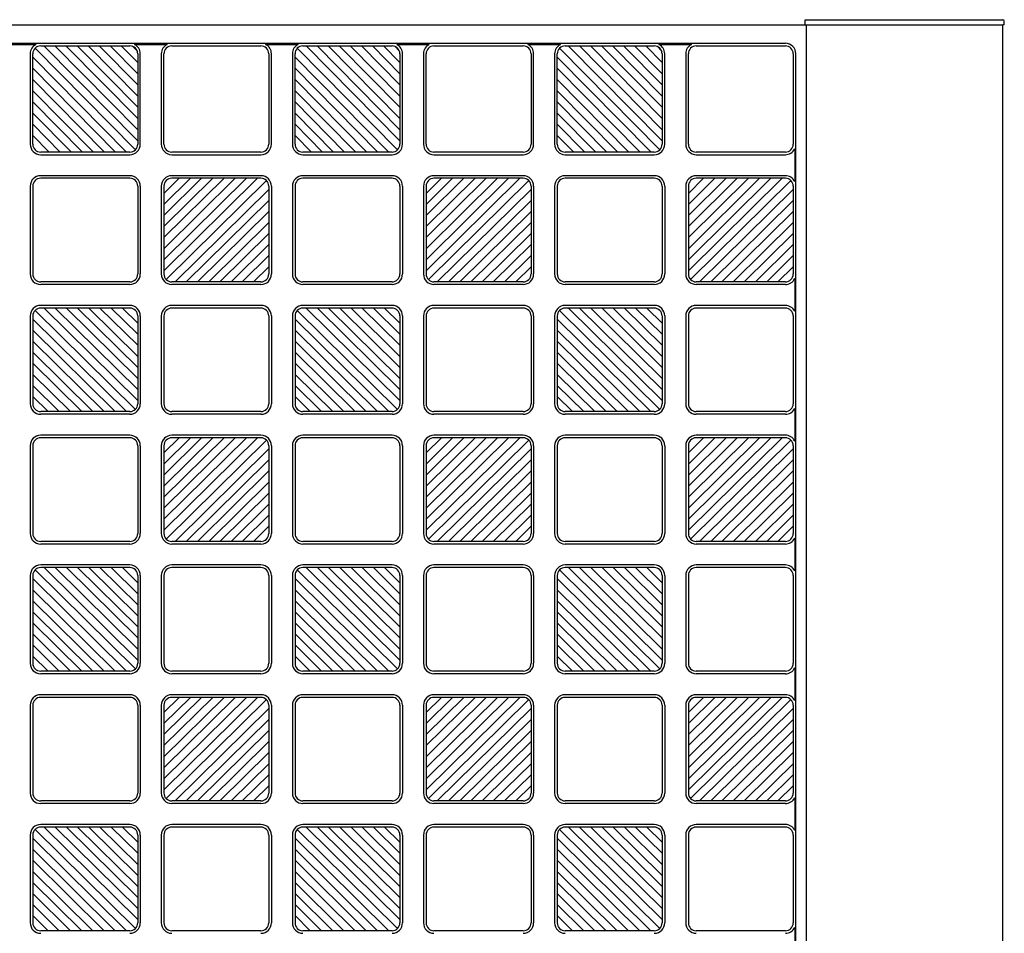
# Model space of a CAD drawing. Units: millimetres. Extents: x 0 to 8410, y 0 to 5940.
# Drawn here: x 1125 to 1501, y 2097 to 2445 of the extents above; entities that cross this region are included whole.
import ezdxf

# ---------------------------------------------------------------- set-up
doc = ezdxf.new("R2010")
doc.units = ezdxf.units.MM
doc.layers.add('YKK_A1', color=4, linetype='Continuous', lineweight=30)

msp = doc.modelspace()

# ---------------------------------------------------------------- linework, layer by layer
at = {"layer": 'YKK_A1', "ltscale": 0.5}
for p, q in [((1424.52, 2443), (1424.52, 2445)), ((1424.52, 2445), (1499.94, 2445)), ((1500.52, 2443), (1500.44, 2444.53)), ((700.02, 2443), (1500.02, 2443)), ((1425.02, 1247), (1425.02, 2443)), ((1500.02, 1247), (1500.02, 2443)), ((1500.52, 2443), (1500.02, 2443)), ((733.02, 2436), (1417.02, 2436)), ((1118.8, 2435.58), (1131.24, 2435.58)), ((1130.89, 2434.12), (1169.15, 2395.38)), ((1133.02, 2435), (1167.02, 2435)), ((1134.24, 2435), (1170.02, 2398.77)), ((1170.02, 2403.04), (1138.45, 2435)), ((1170.02, 2407.31), (1142.67, 2435)), ((1170.02, 2411.58), (1146.89, 2435)), ((1151.1, 2435), (1170.02, 2415.85)), ((1170.02, 2420.12), (1155.32, 2435)), ((1170.02, 2424.38), (1159.54, 2435)), ((1170.02, 2428.65), (1163.75, 2435)), ((1167.97, 2435), (1170.02, 2432.92)), ((1168.8, 2435.58), (1181.24, 2435.58)), ((1183.02, 2435), (1217.02, 2435)), ((1218.8, 2435.58), (1231.24, 2435.58)), ((1230.89, 2434.12), (1269.15, 2395.38)), ((1233.02, 2435), (1267.02, 2435)), ((1234.24, 2435), (1270.02, 2398.77)), ((1270.02, 2403.04), (1238.45, 2435)), ((1270.02, 2407.31), (1242.67, 2435)), ((1270.02, 2411.58), (1246.89, 2435)), ((1251.1, 2435), (1270.02, 2415.85)), ((1270.02, 2420.12), (1255.32, 2435)), ((1270.02, 2424.38), (1259.54, 2435)), ((1270.02, 2428.65), (1263.75, 2435)), ((1267.97, 2435), (1270.02, 2432.92)), ((1268.8, 2435.58), (1281.24, 2435.58)), ((1283.02, 2435), (1317.02, 2435)), ((1318.8, 2435.58), (1331.24, 2435.58)), ((1330.89, 2434.12), (1369.15, 2395.38)), ((1333.02, 2435), (1367.02, 2435)), ((1334.24, 2435), (1370.02, 2398.77)), ((1370.02, 2403.04), (1338.45, 2435)), ((1370.02, 2407.31), (1342.67, 2435)), ((1370.02, 2411.58), (1346.89, 2435)), ((1351.1, 2435), (1370.02, 2415.85)), ((1370.02, 2420.12), (1355.32, 2435)), ((1370.02, 2424.38), (1359.54, 2435)), ((1370.02, 2428.65), (1363.75, 2435)), ((1367.97, 2435), (1370.02, 2432.92)), ((1368.8, 2435.58), (1381.24, 2435.58)), ((1383.02, 2435), (1417.02, 2435)), ((1129.02, 2432), (1129.02, 2397.5)), ((1130.02, 2397.5), (1130.02, 2432)), ((1165.8, 2394.5), (1130.02, 2430.73)), ((1170.02, 2432), (1170.02, 2397.5)), ((1171.02, 2397.5), (1171.02, 2432)), ((1179.02, 2432), (1179.02, 2397.5)), ((1180.02, 2397.5), (1180.02, 2432)), ((1220.02, 2432), (1220.02, 2397.5)), ((1221.02, 2397.5), (1221.02, 2432)), ((1229.02, 2432), (1229.02, 2397.5)), ((1230.02, 2397.5), (1230.02, 2432)), ((1265.8, 2394.5), (1230.02, 2430.73)), ((1270.02, 2432), (1270.02, 2397.5)), ((1271.02, 2397.5), (1271.02, 2432)), ((1279.02, 2432), (1279.02, 2397.5)), ((1280.02, 2397.5), (1280.02, 2432)), ((1320.02, 2432), (1320.02, 2397.5)), ((1321.02, 2397.5), (1321.02, 2432)), ((1329.02, 2432), (1329.02, 2397.5)), ((1330.02, 2397.5), (1330.02, 2432)), ((1365.8, 2394.5), (1330.02, 2430.73)), ((1370.02, 2432), (1370.02, 2397.5)), ((1371.02, 2397.5), (1371.02, 2432)), ((1379.02, 2432), (1379.02, 2397.5)), ((1380.02, 2397.5), (1380.02, 2432)), ((1420.02, 2432), (1420.02, 2397.5)), ((1421.02, 1258), (1421.02, 2432)), ((1161.59, 2394.5), (1130.02, 2426.46)), ((1261.59, 2394.5), (1230.02, 2426.46)), ((1361.59, 2394.5), (1330.02, 2426.46)), ((1157.37, 2394.5), (1130.02, 2422.19)), ((1257.37, 2394.5), (1230.02, 2422.19)), ((1357.37, 2394.5), (1330.02, 2422.19)), ((1153.15, 2394.5), (1130.02, 2417.92)), ((1253.15, 2394.5), (1230.02, 2417.92)), ((1353.15, 2394.5), (1330.02, 2417.92)), ((1148.94, 2394.5), (1130.02, 2413.65)), ((1248.94, 2394.5), (1230.02, 2413.65)), ((1348.94, 2394.5), (1330.02, 2413.65)), ((1130.02, 2409.38), (1144.72, 2394.5)), ((1230.02, 2409.38), (1244.72, 2394.5)), ((1330.02, 2409.38), (1344.72, 2394.5)), ((1130.02, 2405.12), (1140.5, 2394.5)), ((1230.02, 2405.12), (1240.5, 2394.5)), ((1330.02, 2405.12), (1340.5, 2394.5)), ((1136.29, 2394.5), (1130.02, 2400.85)), ((1236.29, 2394.5), (1230.02, 2400.85)), ((1336.29, 2394.5), (1330.02, 2400.85)), ((1420.6, 2395.72), (1420.6, 2383.28)), ((1167.02, 2394.5), (1133.02, 2394.5)), ((1133.02, 2393.5), (1167.02, 2393.5)), ((1217.02, 2394.5), (1183.02, 2394.5)), ((1183.02, 2393.5), (1217.02, 2393.5)), ((1267.02, 2394.5), (1233.02, 2394.5)), ((1233.02, 2393.5), (1267.02, 2393.5)), ((1317.02, 2394.5), (1283.02, 2394.5)), ((1283.02, 2393.5), (1317.02, 2393.5)), ((1367.02, 2394.5), (1333.02, 2394.5)), ((1333.02, 2393.5), (1367.02, 2393.5)), ((1417.02, 2394.5), (1383.02, 2394.5)), ((1383.02, 2393.5), (1417.02, 2393.5)), ((1167.02, 2385.5), (1133.02, 2385.5)), ((1167.02, 2384.5), (1133.02, 2384.5)), ((1180.02, 2349.22), (1215.75, 2384.5)), ((1180.02, 2353.43), (1211.48, 2384.5)), ((1180.02, 2357.65), (1207.21, 2384.5)), ((1180.02, 2361.86), (1202.94, 2384.5)), ((1198.67, 2384.5), (1180.02, 2366.08)), ((1180.02, 2370.3), (1194.4, 2384.5)), ((1180.02, 2374.51), (1190.13, 2384.5)), ((1180.02, 2378.73), (1185.86, 2384.5)), ((1217.02, 2385.5), (1183.02, 2385.5)), ((1217.02, 2384.5), (1183.02, 2384.5)), ((1267.02, 2385.5), (1233.02, 2385.5)), ((1267.02, 2384.5), (1233.02, 2384.5)), ((1280.02, 2349.22), (1315.75, 2384.5)), ((1280.02, 2353.43), (1311.48, 2384.5)), ((1280.02, 2357.65), (1307.21, 2384.5)), ((1280.02, 2361.86), (1302.94, 2384.5)), ((1298.67, 2384.5), (1280.02, 2366.08)), ((1280.02, 2370.3), (1294.4, 2384.5)), ((1280.02, 2374.51), (1290.13, 2384.5)), ((1280.02, 2378.73), (1285.86, 2384.5)), ((1317.02, 2385.5), (1283.02, 2385.5)), ((1317.02, 2384.5), (1283.02, 2384.5)), ((1367.02, 2385.5), (1333.02, 2385.5)), ((1367.02, 2384.5), (1333.02, 2384.5)), ((1380.02, 2349.22), (1415.75, 2384.5)), ((1380.02, 2353.43), (1411.48, 2384.5)), ((1380.02, 2357.65), (1407.21, 2384.5)), ((1380.02, 2361.86), (1402.94, 2384.5)), ((1398.67, 2384.5), (1380.02, 2366.08)), ((1380.02, 2370.3), (1394.4, 2384.5)), ((1380.02, 2374.51), (1390.13, 2384.5)), ((1380.02, 2378.73), (1385.86, 2384.5)), ((1417.02, 2385.5), (1383.02, 2385.5)), ((1417.02, 2384.5), (1383.02, 2384.5)), ((1129.02, 2381.5), (1129.02, 2348)), ((1130.02, 2381.5), (1130.02, 2348)), ((1170.02, 2381.5), (1170.02, 2348)), ((1171.02, 2381.5), (1171.02, 2348)), ((1179.02, 2381.5), (1179.02, 2348)), ((1180.02, 2381.5), (1180.02, 2348)), ((1219.14, 2383.63), (1180.9, 2345.87)), ((1220.02, 2381.5), (1220.02, 2348)), ((1221.02, 2381.5), (1221.02, 2348)), ((1229.02, 2381.5), (1229.02, 2348)), ((1230.02, 2381.5), (1230.02, 2348)), ((1270.02, 2381.5), (1270.02, 2348)), ((1271.02, 2381.5), (1271.02, 2348)), ((1279.02, 2381.5), (1279.02, 2348)), ((1280.02, 2381.5), (1280.02, 2348)), ((1319.14, 2383.63), (1280.9, 2345.87)), ((1320.02, 2381.5), (1320.02, 2348)), ((1321.02, 2381.5), (1321.02, 2348)), ((1329.02, 2381.5), (1329.02, 2348)), ((1330.02, 2381.5), (1330.02, 2348)), ((1370.02, 2381.5), (1370.02, 2348)), ((1371.02, 2381.5), (1371.02, 2348)), ((1379.02, 2381.5), (1379.02, 2348)), ((1380.02, 2381.5), (1380.02, 2348)), ((1419.14, 2383.63), (1380.9, 2345.87)), ((1420.02, 2381.5), (1420.02, 2348)), ((1184.29, 2345), (1220.02, 2380.28)), ((1284.29, 2345), (1320.02, 2380.28)), ((1384.29, 2345), (1420.02, 2380.28)), ((1220.02, 2376.07), (1188.56, 2345)), ((1320.02, 2376.07), (1288.56, 2345)), ((1420.02, 2376.07), (1388.56, 2345)), ((1192.83, 2345), (1220.02, 2371.85)), ((1292.83, 2345), (1320.02, 2371.85)), ((1392.83, 2345), (1420.02, 2371.85)), ((1197.1, 2345), (1220.02, 2367.64)), ((1297.1, 2345), (1320.02, 2367.64)), ((1397.1, 2345), (1420.02, 2367.64)), ((1201.37, 2345), (1220.02, 2363.42)), ((1301.37, 2345), (1320.02, 2363.42)), ((1401.37, 2345), (1420.02, 2363.42)), ((1205.64, 2345), (1220.02, 2359.2)), ((1305.64, 2345), (1320.02, 2359.2)), ((1405.64, 2345), (1420.02, 2359.2)), ((1220.02, 2354.99), (1209.91, 2345)), ((1320.02, 2354.99), (1309.91, 2345)), ((1420.02, 2354.99), (1409.91, 2345)), ((1214.18, 2345), (1220.02, 2350.77)), ((1314.18, 2345), (1320.02, 2350.77)), ((1414.18, 2345), (1420.02, 2350.77)), ((1167.02, 2345), (1133.02, 2345)), ((1167.02, 2344), (1133.02, 2344)), ((1217.02, 2345), (1183.02, 2345)), ((1217.02, 2344), (1183.02, 2344)), ((1267.02, 2345), (1233.02, 2345)), ((1267.02, 2344), (1233.02, 2344)), ((1317.02, 2345), (1283.02, 2345)), ((1317.02, 2344), (1283.02, 2344)), ((1367.02, 2345), (1333.02, 2345)), ((1367.02, 2344), (1333.02, 2344)), ((1417.02, 2345), (1383.02, 2345)), ((1417.02, 2344), (1383.02, 2344)), ((1420.6, 2346.22), (1420.6, 2333.78)), ((1167.02, 2336), (1133.02, 2336)), ((1217.02, 2336), (1183.02, 2336)), ((1267.02, 2336), (1233.02, 2336)), ((1317.02, 2336), (1283.02, 2336)), ((1367.02, 2336), (1333.02, 2336)), ((1417.02, 2336), (1383.02, 2336)), ((1129.02, 2332), (1129.02, 2298.5)), ((1130.02, 2332), (1130.02, 2298.5)), ((1130.9, 2334.13), (1169.14, 2296.37)), ((1167.02, 2335), (1133.02, 2335)), ((1170.02, 2299.72), (1134.29, 2335)), ((1170.02, 2303.93), (1138.56, 2335)), ((1170.02, 2308.15), (1142.83, 2335)), ((1170.02, 2312.36), (1147.1, 2335)), ((1151.37, 2335), (1170.02, 2316.58)), ((1170.02, 2320.8), (1155.64, 2335)), ((1170.02, 2325.01), (1159.91, 2335)), ((1170.02, 2329.23), (1164.18, 2335)), ((1170.02, 2332), (1170.02, 2298.5)), ((1171.02, 2332), (1171.02, 2298.5)), ((1179.02, 2332), (1179.02, 2298.5)), ((1180.02, 2332), (1180.02, 2298.5)), ((1217.02, 2335), (1183.02, 2335)), ((1220.02, 2332), (1220.02, 2298.5)), ((1221.02, 2332), (1221.02, 2298.5)), ((1229.02, 2332), (1229.02, 2298.5)), ((1230.02, 2332), (1230.02, 2298.5)), ((1230.9, 2334.13), (1269.14, 2296.37)), ((1267.02, 2335), (1233.02, 2335)), ((1270.02, 2299.72), (1234.29, 2335)), ((1270.02, 2303.93), (1238.56, 2335)), ((1270.02, 2308.15), (1242.83, 2335)), ((1270.02, 2312.36), (1247.1, 2335)), ((1251.37, 2335), (1270.02, 2316.58)), ((1270.02, 2320.8), (1255.64, 2335)), ((1270.02, 2325.01), (1259.91, 2335)), ((1270.02, 2329.23), (1264.18, 2335)), ((1270.02, 2332), (1270.02, 2298.5)), ((1271.02, 2332), (1271.02, 2298.5)), ((1279.02, 2332), (1279.02, 2298.5)), ((1280.02, 2332), (1280.02, 2298.5)), ((1317.02, 2335), (1283.02, 2335)), ((1320.02, 2332), (1320.02, 2298.5)), ((1321.02, 2332), (1321.02, 2298.5)), ((1329.02, 2332), (1329.02, 2298.5)), ((1330.02, 2332), (1330.02, 2298.5)), ((1330.9, 2334.13), (1369.14, 2296.37)), ((1367.02, 2335), (1333.02, 2335)), ((1370.02, 2299.72), (1334.29, 2335)), ((1370.02, 2303.93), (1338.56, 2335)), ((1370.02, 2308.15), (1342.83, 2335)), ((1370.02, 2312.36), (1347.1, 2335)), ((1351.37, 2335), (1370.02, 2316.58)), ((1370.02, 2320.8), (1355.64, 2335)), ((1370.02, 2325.01), (1359.91, 2335)), ((1370.02, 2329.23), (1364.18, 2335)), ((1370.02, 2332), (1370.02, 2298.5)), ((1371.02, 2332), (1371.02, 2298.5)), ((1379.02, 2332), (1379.02, 2298.5)), ((1380.02, 2332), (1380.02, 2298.5)), ((1417.02, 2335), (1383.02, 2335)), ((1420.02, 2332), (1420.02, 2298.5)), ((1165.75, 2295.5), (1130.02, 2330.78)), ((1265.75, 2295.5), (1230.02, 2330.78)), ((1365.75, 2295.5), (1330.02, 2330.78)), ((1130.02, 2326.57), (1161.48, 2295.5)), ((1230.02, 2326.57), (1261.48, 2295.5)), ((1330.02, 2326.57), (1361.48, 2295.5)), ((1157.21, 2295.5), (1130.02, 2322.35)), ((1257.21, 2295.5), (1230.02, 2322.35)), ((1357.21, 2295.5), (1330.02, 2322.35)), ((1152.94, 2295.5), (1130.02, 2318.14)), ((1252.94, 2295.5), (1230.02, 2318.14)), ((1352.94, 2295.5), (1330.02, 2318.14)), ((1148.67, 2295.5), (1130.02, 2313.92)), ((1248.67, 2295.5), (1230.02, 2313.92)), ((1348.67, 2295.5), (1330.02, 2313.92)), ((1144.4, 2295.5), (1130.02, 2309.7)), ((1244.4, 2295.5), (1230.02, 2309.7)), ((1344.4, 2295.5), (1330.02, 2309.7)), ((1130.02, 2305.49), (1140.13, 2295.5)), ((1230.02, 2305.49), (1240.13, 2295.5)), ((1330.02, 2305.49), (1340.13, 2295.5)), ((1135.86, 2295.5), (1130.02, 2301.27)), ((1235.86, 2295.5), (1230.02, 2301.27)), ((1335.86, 2295.5), (1330.02, 2301.27)), ((1167.02, 2295.5), (1133.02, 2295.5)), ((1167.02, 2294.5), (1133.02, 2294.5)), ((1217.02, 2295.5), (1183.02, 2295.5)), ((1217.02, 2294.5), (1183.02, 2294.5)), ((1267.02, 2295.5), (1233.02, 2295.5)), ((1267.02, 2294.5), (1233.02, 2294.5)), ((1317.02, 2295.5), (1283.02, 2295.5)), ((1317.02, 2294.5), (1283.02, 2294.5)), ((1367.02, 2295.5), (1333.02, 2295.5)), ((1367.02, 2294.5), (1333.02, 2294.5)), ((1417.02, 2295.5), (1383.02, 2295.5)), ((1417.02, 2294.5), (1383.02, 2294.5)), ((1420.6, 2296.72), (1420.6, 2284.28)), ((1167.02, 2286.5), (1133.02, 2286.5)), ((1167.02, 2285.5), (1133.02, 2285.5)), ((1180.02, 2250.22), (1215.75, 2285.5)), ((1180.02, 2254.43), (1211.48, 2285.5)), ((1180.02, 2258.65), (1207.21, 2285.5)), ((1180.02, 2262.86), (1202.94, 2285.5)), ((1198.67, 2285.5), (1180.02, 2267.08)), ((1180.02, 2271.3), (1194.4, 2285.5)), ((1180.02, 2275.51), (1190.13, 2285.5)), ((1180.02, 2279.73), (1185.86, 2285.5)), ((1219.14, 2284.63), (1180.9, 2246.87)), ((1217.02, 2286.5), (1183.02, 2286.5)), ((1217.02, 2285.5), (1183.02, 2285.5)), ((1267.02, 2286.5), (1233.02, 2286.5)), ((1267.02, 2285.5), (1233.02, 2285.5)), ((1280.02, 2250.22), (1315.75, 2285.5)), ((1280.02, 2254.43), (1311.48, 2285.5)), ((1280.02, 2258.65), (1307.21, 2285.5)), ((1280.02, 2262.86), (1302.94, 2285.5)), ((1298.67, 2285.5), (1280.02, 2267.08)), ((1280.02, 2271.3), (1294.4, 2285.5)), ((1280.02, 2275.51), (1290.13, 2285.5)), ((1280.02, 2279.73), (1285.86, 2285.5)), ((1319.14, 2284.63), (1280.9, 2246.87)), ((1317.02, 2286.5), (1283.02, 2286.5)), ((1317.02, 2285.5), (1283.02, 2285.5)), ((1367.02, 2286.5), (1333.02, 2286.5)), ((1367.02, 2285.5), (1333.02, 2285.5)), ((1380.02, 2250.22), (1415.75, 2285.5)), ((1380.02, 2254.43), (1411.48, 2285.5)), ((1380.02, 2258.65), (1407.21, 2285.5)), ((1380.02, 2262.86), (1402.94, 2285.5)), ((1398.67, 2285.5), (1380.02, 2267.08)), ((1380.02, 2271.3), (1394.4, 2285.5)), ((1380.02, 2275.51), (1390.13, 2285.5)), ((1380.02, 2279.73), (1385.86, 2285.5)), ((1419.14, 2284.63), (1380.9, 2246.87)), ((1417.02, 2286.5), (1383.02, 2286.5)), ((1417.02, 2285.5), (1383.02, 2285.5)), ((1129.02, 2282.5), (1129.02, 2249)), ((1130.02, 2282.5), (1130.02, 2249)), ((1170.02, 2282.5), (1170.02, 2249)), ((1171.02, 2282.5), (1171.02, 2249)), ((1179.02, 2282.5), (1179.02, 2249)), ((1180.02, 2282.5), (1180.02, 2249)), ((1184.29, 2246), (1220.02, 2281.28)), ((1220.02, 2282.5), (1220.02, 2249)), ((1221.02, 2282.5), (1221.02, 2249)), ((1229.02, 2282.5), (1229.02, 2249)), ((1230.02, 2282.5), (1230.02, 2249)), ((1270.02, 2282.5), (1270.02, 2249)), ((1271.02, 2282.5), (1271.02, 2249)), ((1279.02, 2282.5), (1279.02, 2249)), ((1280.02, 2282.5), (1280.02, 2249)), ((1284.29, 2246), (1320.02, 2281.28)), ((1320.02, 2282.5), (1320.02, 2249)), ((1321.02, 2282.5), (1321.02, 2249)), ((1329.02, 2282.5), (1329.02, 2249)), ((1330.02, 2282.5), (1330.02, 2249)), ((1370.02, 2282.5), (1370.02, 2249)), ((1371.02, 2282.5), (1371.02, 2249)), ((1379.02, 2282.5), (1379.02, 2249)), ((1380.02, 2282.5), (1380.02, 2249)), ((1384.29, 2246), (1420.02, 2281.28)), ((1420.02, 2282.5), (1420.02, 2249)), ((1220.02, 2277.07), (1188.56, 2246)), ((1320.02, 2277.07), (1288.56, 2246)), ((1420.02, 2277.07), (1388.56, 2246)), ((1192.83, 2246), (1220.02, 2272.85)), ((1292.83, 2246), (1320.02, 2272.85)), ((1392.83, 2246), (1420.02, 2272.85)), ((1197.1, 2246), (1220.02, 2268.64)), ((1297.1, 2246), (1320.02, 2268.64)), ((1397.1, 2246), (1420.02, 2268.64)), ((1201.37, 2246), (1220.02, 2264.42)), ((1301.37, 2246), (1320.02, 2264.42)), ((1401.37, 2246), (1420.02, 2264.42)), ((1205.64, 2246), (1220.02, 2260.2)), ((1305.64, 2246), (1320.02, 2260.2)), ((1405.64, 2246), (1420.02, 2260.2)), ((1220.02, 2255.99), (1209.91, 2246)), ((1320.02, 2255.99), (1309.91, 2246)), ((1420.02, 2255.99), (1409.91, 2246)), ((1214.18, 2246), (1220.02, 2251.77)), ((1314.18, 2246), (1320.02, 2251.77)), ((1414.18, 2246), (1420.02, 2251.77)), ((1167.02, 2246), (1133.02, 2246)), ((1217.02, 2246), (1183.02, 2246)), ((1267.02, 2246), (1233.02, 2246)), ((1317.02, 2246), (1283.02, 2246)), ((1367.02, 2246), (1333.02, 2246)), ((1417.02, 2246), (1383.02, 2246)), ((1420.6, 2247.22), (1420.6, 2234.78)), ((1167.02, 2245), (1133.02, 2245)), ((1217.02, 2245), (1183.02, 2245)), ((1267.02, 2245), (1233.02, 2245)), ((1317.02, 2245), (1283.02, 2245)), ((1367.02, 2245), (1333.02, 2245)), ((1417.02, 2245), (1383.02, 2245)), ((1130.9, 2235.13), (1169.14, 2197.37)), ((1167.02, 2237), (1133.02, 2237)), ((1167.02, 2236), (1133.02, 2236)), ((1170.02, 2200.72), (1134.29, 2236)), ((1170.02, 2204.93), (1138.56, 2236)), ((1170.02, 2209.15), (1142.83, 2236)), ((1170.02, 2213.36), (1147.1, 2236)), ((1151.37, 2236), (1170.02, 2217.58)), ((1170.02, 2221.8), (1155.64, 2236)), ((1170.02, 2226.01), (1159.91, 2236)), ((1170.02, 2230.23), (1164.18, 2236)), ((1217.02, 2237), (1183.02, 2237)), ((1217.02, 2236), (1183.02, 2236)), ((1230.9, 2235.13), (1269.14, 2197.37)), ((1267.02, 2237), (1233.02, 2237)), ((1267.02, 2236), (1233.02, 2236)), ((1270.02, 2200.72), (1234.29, 2236)), ((1270.02, 2204.93), (1238.56, 2236)), ((1270.02, 2209.15), (1242.83, 2236)), ((1270.02, 2213.36), (1247.1, 2236)), ((1251.37, 2236), (1270.02, 2217.58)), ((1270.02, 2221.8), (1255.64, 2236)), ((1270.02, 2226.01), (1259.91, 2236)), ((1270.02, 2230.23), (1264.18, 2236)), ((1317.02, 2237), (1283.02, 2237)), ((1317.02, 2236), (1283.02, 2236)), ((1330.9, 2235.13), (1369.14, 2197.37)), ((1367.02, 2237), (1333.02, 2237)), ((1367.02, 2236), (1333.02, 2236)), ((1370.02, 2200.72), (1334.29, 2236)), ((1370.02, 2204.93), (1338.56, 2236)), ((1370.02, 2209.15), (1342.83, 2236)), ((1370.02, 2213.36), (1347.1, 2236)), ((1351.37, 2236), (1370.02, 2217.58)), ((1370.02, 2221.8), (1355.64, 2236)), ((1370.02, 2226.01), (1359.91, 2236)), ((1370.02, 2230.23), (1364.18, 2236)), ((1417.02, 2237), (1383.02, 2237)), ((1417.02, 2236), (1383.02, 2236)), ((1129.02, 2233), (1129.02, 2199.5)), ((1130.02, 2233), (1130.02, 2199.5)), ((1165.75, 2196.5), (1130.02, 2231.78)), ((1170.02, 2233), (1170.02, 2199.5)), ((1171.02, 2233), (1171.02, 2199.5)), ((1179.02, 2233), (1179.02, 2199.5)), ((1180.02, 2233), (1180.02, 2199.5)), ((1220.02, 2233), (1220.02, 2199.5)), ((1221.02, 2233), (1221.02, 2199.5)), ((1229.02, 2233), (1229.02, 2199.5)), ((1230.02, 2233), (1230.02, 2199.5)), ((1265.75, 2196.5), (1230.02, 2231.78)), ((1270.02, 2233), (1270.02, 2199.5)), ((1271.02, 2233), (1271.02, 2199.5)), ((1279.02, 2233), (1279.02, 2199.5)), ((1280.02, 2233), (1280.02, 2199.5)), ((1320.02, 2233), (1320.02, 2199.5)), ((1321.02, 2233), (1321.02, 2199.5)), ((1329.02, 2233), (1329.02, 2199.5)), ((1330.02, 2233), (1330.02, 2199.5)), ((1365.75, 2196.5), (1330.02, 2231.78)), ((1370.02, 2233), (1370.02, 2199.5)), ((1371.02, 2233), (1371.02, 2199.5)), ((1379.02, 2233), (1379.02, 2199.5)), ((1380.02, 2233), (1380.02, 2199.5)), ((1420.02, 2233), (1420.02, 2199.5)), ((1130.02, 2227.57), (1161.48, 2196.5)), ((1230.02, 2227.57), (1261.48, 2196.5)), ((1330.02, 2227.57), (1361.48, 2196.5)), ((1157.21, 2196.5), (1130.02, 2223.35)), ((1257.21, 2196.5), (1230.02, 2223.35)), ((1357.21, 2196.5), (1330.02, 2223.35)), ((1152.94, 2196.5), (1130.02, 2219.14)), ((1252.94, 2196.5), (1230.02, 2219.14)), ((1352.94, 2196.5), (1330.02, 2219.14)), ((1148.67, 2196.5), (1130.02, 2214.92)), ((1248.67, 2196.5), (1230.02, 2214.92)), ((1348.67, 2196.5), (1330.02, 2214.92)), ((1144.4, 2196.5), (1130.02, 2210.7)), ((1244.4, 2196.5), (1230.02, 2210.7)), ((1344.4, 2196.5), (1330.02, 2210.7)), ((1130.02, 2206.49), (1140.13, 2196.5)), ((1230.02, 2206.49), (1240.13, 2196.5)), ((1330.02, 2206.49), (1340.13, 2196.5)), ((1135.86, 2196.5), (1130.02, 2202.27)), ((1235.86, 2196.5), (1230.02, 2202.27)), ((1335.86, 2196.5), (1330.02, 2202.27)), ((1420.6, 2197.72), (1420.6, 2185.28)), ((1167.02, 2196.5), (1133.02, 2196.5)), ((1167.02, 2195.5), (1133.02, 2195.5)), ((1217.02, 2196.5), (1183.02, 2196.5)), ((1217.02, 2195.5), (1183.02, 2195.5)), ((1267.02, 2196.5), (1233.02, 2196.5)), ((1267.02, 2195.5), (1233.02, 2195.5)), ((1317.02, 2196.5), (1283.02, 2196.5)), ((1317.02, 2195.5), (1283.02, 2195.5)), ((1367.02, 2196.5), (1333.02, 2196.5)), ((1367.02, 2195.5), (1333.02, 2195.5)), ((1417.02, 2196.5), (1383.02, 2196.5)), ((1417.02, 2195.5), (1383.02, 2195.5)), ((1167.02, 2187.5), (1133.02, 2187.5)), ((1167.02, 2186.5), (1133.02, 2186.5)), ((1180.02, 2151.22), (1215.75, 2186.5)), ((1180.02, 2155.43), (1211.48, 2186.5)), ((1180.02, 2159.65), (1207.21, 2186.5)), ((1180.02, 2163.86), (1202.94, 2186.5)), ((1198.67, 2186.5), (1180.02, 2168.08)), ((1180.02, 2172.3), (1194.4, 2186.5)), ((1180.02, 2176.51), (1190.13, 2186.5)), ((1180.02, 2180.73), (1185.86, 2186.5)), ((1219.14, 2185.63), (1180.9, 2147.87)), ((1217.02, 2187.5), (1183.02, 2187.5)), ((1217.02, 2186.5), (1183.02, 2186.5)), ((1267.02, 2187.5), (1233.02, 2187.5)), ((1267.02, 2186.5), (1233.02, 2186.5)), ((1280.02, 2151.22), (1315.75, 2186.5)), ((1280.02, 2155.43), (1311.48, 2186.5)), ((1280.02, 2159.65), (1307.21, 2186.5)), ((1280.02, 2163.86), (1302.94, 2186.5)), ((1298.67, 2186.5), (1280.02, 2168.08)), ((1280.02, 2172.3), (1294.4, 2186.5)), ((1280.02, 2176.51), (1290.13, 2186.5)), ((1280.02, 2180.73), (1285.86, 2186.5)), ((1319.14, 2185.63), (1280.9, 2147.87)), ((1317.02, 2187.5), (1283.02, 2187.5)), ((1317.02, 2186.5), (1283.02, 2186.5)), ((1367.02, 2187.5), (1333.02, 2187.5)), ((1367.02, 2186.5), (1333.02, 2186.5)), ((1380.02, 2151.22), (1415.75, 2186.5)), ((1380.02, 2155.43), (1411.48, 2186.5)), ((1380.02, 2159.65), (1407.21, 2186.5)), ((1380.02, 2163.86), (1402.94, 2186.5)), ((1398.67, 2186.5), (1380.02, 2168.08)), ((1380.02, 2172.3), (1394.4, 2186.5)), ((1380.02, 2176.51), (1390.13, 2186.5)), ((1380.02, 2180.73), (1385.86, 2186.5)), ((1419.14, 2185.63), (1380.9, 2147.87)), ((1417.02, 2187.5), (1383.02, 2187.5)), ((1417.02, 2186.5), (1383.02, 2186.5)), ((1129.02, 2183.5), (1129.02, 2150)), ((1130.02, 2183.5), (1130.02, 2150)), ((1170.02, 2183.5), (1170.02, 2150)), ((1171.02, 2183.5), (1171.02, 2150)), ((1179.02, 2183.5), (1179.02, 2150)), ((1180.02, 2183.5), (1180.02, 2150)), ((1184.29, 2147), (1220.02, 2182.28)), ((1220.02, 2183.5), (1220.02, 2150)), ((1221.02, 2183.5), (1221.02, 2150)), ((1229.02, 2183.5), (1229.02, 2150)), ((1230.02, 2183.5), (1230.02, 2150)), ((1270.02, 2183.5), (1270.02, 2150)), ((1271.02, 2183.5), (1271.02, 2150)), ((1279.02, 2183.5), (1279.02, 2150)), ((1280.02, 2183.5), (1280.02, 2150)), ((1284.29, 2147), (1320.02, 2182.28)), ((1320.02, 2183.5), (1320.02, 2150)), ((1321.02, 2183.5), (1321.02, 2150)), ((1329.02, 2183.5), (1329.02, 2150)), ((1330.02, 2183.5), (1330.02, 2150)), ((1370.02, 2183.5), (1370.02, 2150)), ((1371.02, 2183.5), (1371.02, 2150)), ((1379.02, 2183.5), (1379.02, 2150)), ((1380.02, 2183.5), (1380.02, 2150)), ((1384.29, 2147), (1420.02, 2182.28)), ((1420.02, 2183.5), (1420.02, 2150)), ((1220.02, 2178.07), (1188.56, 2147)), ((1320.02, 2178.07), (1288.56, 2147)), ((1420.02, 2178.07), (1388.56, 2147)), ((1192.83, 2147), (1220.02, 2173.85)), ((1292.83, 2147), (1320.02, 2173.85)), ((1392.83, 2147), (1420.02, 2173.85)), ((1197.1, 2147), (1220.02, 2169.64)), ((1297.1, 2147), (1320.02, 2169.64)), ((1397.1, 2147), (1420.02, 2169.64)), ((1201.37, 2147), (1220.02, 2165.42)), ((1301.37, 2147), (1320.02, 2165.42)), ((1401.37, 2147), (1420.02, 2165.42)), ((1205.64, 2147), (1220.02, 2161.2)), ((1305.64, 2147), (1320.02, 2161.2)), ((1405.64, 2147), (1420.02, 2161.2)), ((1220.02, 2156.99), (1209.91, 2147)), ((1320.02, 2156.99), (1309.91, 2147)), ((1420.02, 2156.99), (1409.91, 2147)), ((1214.18, 2147), (1220.02, 2152.77)), ((1314.18, 2147), (1320.02, 2152.77)), ((1414.18, 2147), (1420.02, 2152.77)), ((1420.6, 2148.22), (1420.6, 2135.78)), ((1167.02, 2147), (1133.02, 2147)), ((1167.02, 2146), (1133.02, 2146)), ((1217.02, 2147), (1183.02, 2147)), ((1217.02, 2146), (1183.02, 2146)), ((1267.02, 2147), (1233.02, 2147)), ((1267.02, 2146), (1233.02, 2146)), ((1317.02, 2147), (1283.02, 2147)), ((1317.02, 2146), (1283.02, 2146)), ((1367.02, 2147), (1333.02, 2147)), ((1367.02, 2146), (1333.02, 2146)), ((1417.02, 2147), (1383.02, 2147)), ((1417.02, 2146), (1383.02, 2146)), ((1167.02, 2138), (1133.02, 2138)), ((1167.02, 2137), (1133.02, 2137)), ((1170.02, 2101.72), (1134.29, 2137)), ((1170.02, 2105.93), (1138.56, 2137)), ((1170.02, 2110.15), (1142.83, 2137)), ((1170.02, 2114.36), (1147.1, 2137)), ((1151.37, 2137), (1170.02, 2118.58)), ((1170.02, 2122.8), (1155.64, 2137)), ((1170.02, 2127.01), (1159.91, 2137)), ((1170.02, 2131.23), (1164.18, 2137)), ((1217.02, 2138), (1183.02, 2138)), ((1217.02, 2137), (1183.02, 2137)), ((1267.02, 2138), (1233.02, 2138)), ((1267.02, 2137), (1233.02, 2137)), ((1270.02, 2101.72), (1234.29, 2137)), ((1270.02, 2105.93), (1238.56, 2137)), ((1270.02, 2110.15), (1242.83, 2137)), ((1270.02, 2114.36), (1247.1, 2137)), ((1251.37, 2137), (1270.02, 2118.58)), ((1270.02, 2122.8), (1255.64, 2137)), ((1270.02, 2127.01), (1259.91, 2137)), ((1270.02, 2131.23), (1264.18, 2137)), ((1317.02, 2138), (1283.02, 2138)), ((1317.02, 2137), (1283.02, 2137)), ((1367.02, 2138), (1333.02, 2138)), ((1367.02, 2137), (1333.02, 2137)), ((1370.02, 2101.72), (1334.29, 2137)), ((1370.02, 2105.93), (1338.56, 2137)), ((1370.02, 2110.15), (1342.83, 2137)), ((1370.02, 2114.36), (1347.1, 2137)), ((1351.37, 2137), (1370.02, 2118.58)), ((1370.02, 2122.8), (1355.64, 2137)), ((1370.02, 2127.01), (1359.91, 2137)), ((1370.02, 2131.23), (1364.18, 2137)), ((1417.02, 2138), (1383.02, 2138)), ((1417.02, 2137), (1383.02, 2137)), ((1129.02, 2134), (1129.02, 2100.5)), ((1130.02, 2134), (1130.02, 2100.5)), ((1130.9, 2136.13), (1169.14, 2098.37)), ((1170.02, 2134), (1170.02, 2100.5)), ((1171.02, 2134), (1171.02, 2100.5)), ((1179.02, 2134), (1179.02, 2100.5)), ((1180.02, 2134), (1180.02, 2100.5)), ((1220.02, 2134), (1220.02, 2100.5)), ((1221.02, 2134), (1221.02, 2100.5)), ((1229.02, 2134), (1229.02, 2100.5)), ((1230.02, 2134), (1230.02, 2100.5)), ((1230.9, 2136.13), (1269.14, 2098.37)), ((1270.02, 2134), (1270.02, 2100.5)), ((1271.02, 2134), (1271.02, 2100.5)), ((1279.02, 2134), (1279.02, 2100.5)), ((1280.02, 2134), (1280.02, 2100.5)), ((1320.02, 2134), (1320.02, 2100.5)), ((1321.02, 2134), (1321.02, 2100.5)), ((1329.02, 2134), (1329.02, 2100.5)), ((1330.02, 2134), (1330.02, 2100.5)), ((1330.9, 2136.13), (1369.14, 2098.37)), ((1370.02, 2134), (1370.02, 2100.5)), ((1371.02, 2134), (1371.02, 2100.5)), ((1379.02, 2134), (1379.02, 2100.5)), ((1380.02, 2134), (1380.02, 2100.5)), ((1420.02, 2134), (1420.02, 2100.5)), ((1165.75, 2097.5), (1130.02, 2132.78)), ((1265.75, 2097.5), (1230.02, 2132.78)), ((1365.75, 2097.5), (1330.02, 2132.78)), ((1130.02, 2128.57), (1161.48, 2097.5)), ((1230.02, 2128.57), (1261.48, 2097.5)), ((1330.02, 2128.57), (1361.48, 2097.5)), ((1157.21, 2097.5), (1130.02, 2124.35)), ((1257.21, 2097.5), (1230.02, 2124.35)), ((1357.21, 2097.5), (1330.02, 2124.35)), ((1152.94, 2097.5), (1130.02, 2120.14)), ((1252.94, 2097.5), (1230.02, 2120.14)), ((1352.94, 2097.5), (1330.02, 2120.14)), ((1148.67, 2097.5), (1130.02, 2115.92)), ((1248.67, 2097.5), (1230.02, 2115.92)), ((1348.67, 2097.5), (1330.02, 2115.92)), ((1144.4, 2097.5), (1130.02, 2111.7)), ((1244.4, 2097.5), (1230.02, 2111.7)), ((1344.4, 2097.5), (1330.02, 2111.7)), ((1130.02, 2107.49), (1140.13, 2097.5)), ((1230.02, 2107.49), (1240.13, 2097.5)), ((1330.02, 2107.49), (1340.13, 2097.5)), ((1135.86, 2097.5), (1130.02, 2103.27)), ((1235.86, 2097.5), (1230.02, 2103.27)), ((1335.86, 2097.5), (1330.02, 2103.27)), ((1167.02, 2097.5), (1133.02, 2097.5)), ((1217.02, 2097.5), (1183.02, 2097.5)), ((1267.02, 2097.5), (1233.02, 2097.5)), ((1317.02, 2097.5), (1283.02, 2097.5)), ((1367.02, 2097.5), (1333.02, 2097.5)), ((1417.02, 2097.5), (1383.02, 2097.5)), ((1420.6, 2098.72), (1420.6, 2086.28))]:
    msp.add_line(p, q, dxfattribs=at)
for centre, radius, start, end in [((1499.94, 2444.5), 0.5, 3, 90), ((1133.02, 2432), 4, 116.4916, 180), ((1133.02, 2432), 3, 90, 180), ((1167.02, 2432), 3, 0, 90), ((1167.02, 2432), 4, 0, 63.5084), ((1183.02, 2432), 4, 116.4916, 180), ((1183.02, 2432), 3, 90, 180), ((1217.02, 2432), 3, 0, 90), ((1217.02, 2432), 4, 0, 63.5084), ((1233.02, 2432), 4, 116.4916, 180), ((1233.02, 2432), 3, 90, 180), ((1267.02, 2432), 3, 0, 90), ((1267.02, 2432), 4, 0, 63.5084), ((1283.02, 2432), 4, 116.4916, 180), ((1283.02, 2432), 3, 90, 180), ((1317.02, 2432), 3, 0, 90), ((1317.02, 2432), 4, 0, 63.5084), ((1333.02, 2432), 4, 116.4916, 180), ((1333.02, 2432), 3, 90, 180), ((1367.02, 2432), 3, 0, 90), ((1367.02, 2432), 4, 0, 63.5084), ((1383.02, 2432), 4, 116.4916, 180), ((1383.02, 2432), 3, 90, 180), ((1417.02, 2432), 4, 0, 90), ((1417.02, 2432), 3, 0, 90), ((1133.02, 2397.5), 4, 180, 270), ((1133.02, 2397.5), 3, 180, 270), ((1167.02, 2397.5), 4, 270, 0), ((1167.02, 2397.5), 3, 270, 0), ((1183.02, 2397.5), 4, 180, 270), ((1183.02, 2397.5), 3, 180, 270), ((1217.02, 2397.5), 4, 270, 0), ((1217.02, 2397.5), 3, 270, 0), ((1233.02, 2397.5), 4, 180, 270), ((1233.02, 2397.5), 3, 180, 270), ((1267.02, 2397.5), 4, 270, 0), ((1267.02, 2397.5), 3, 270, 0), ((1283.02, 2397.5), 4, 180, 270), ((1283.02, 2397.5), 3, 180, 270), ((1317.02, 2397.5), 4, 270, 0), ((1317.02, 2397.5), 3, 270, 0), ((1333.02, 2397.5), 4, 180, 270), ((1333.02, 2397.5), 3, 180, 270), ((1367.02, 2397.5), 4, 270, 0), ((1367.02, 2397.5), 3, 270, 0), ((1383.02, 2397.5), 4, 180, 270), ((1383.02, 2397.5), 3, 180, 270), ((1417.02, 2397.5), 3, 270, 0), ((1417.02, 2397.5), 4, 270, 333.5084), ((1133.02, 2381.5), 4, 90, 180), ((1133.02, 2381.5), 3, 90, 180), ((1167.02, 2381.5), 4, 0, 90), ((1167.02, 2381.5), 3, 0, 90), ((1183.02, 2381.5), 4, 90, 180), ((1183.02, 2381.5), 3, 90, 180), ((1217.02, 2381.5), 4, 0, 90), ((1217.02, 2381.5), 3, 0, 90), ((1233.02, 2381.5), 4, 90, 180), ((1233.02, 2381.5), 3, 90, 180), ((1267.02, 2381.5), 4, 0, 90), ((1267.02, 2381.5), 3, 0, 90), ((1283.02, 2381.5), 4, 90, 180), ((1283.02, 2381.5), 3, 90, 180), ((1317.02, 2381.5), 4, 0, 90), ((1317.02, 2381.5), 3, 0, 90), ((1333.02, 2381.5), 4, 90, 180), ((1333.02, 2381.5), 3, 90, 180), ((1367.02, 2381.5), 4, 0, 90), ((1367.02, 2381.5), 3, 0, 90), ((1383.02, 2381.5), 4, 90, 180), ((1383.02, 2381.5), 3, 90, 180), ((1417.02, 2381.5), 4, 26.4916, 90), ((1417.02, 2381.5), 3, 0, 90), ((1133.02, 2348), 4, 180, 270), ((1133.02, 2348), 3, 180, 270), ((1167.02, 2348), 3, 270, 0), ((1167.02, 2348), 4, 270, 0), ((1183.02, 2348), 4, 180, 270), ((1183.02, 2348), 3, 180, 270), ((1217.02, 2348), 3, 270, 0), ((1217.02, 2348), 4, 270, 0), ((1233.02, 2348), 4, 180, 270), ((1233.02, 2348), 3, 180, 270), ((1267.02, 2348), 3, 270, 0), ((1267.02, 2348), 4, 270, 0), ((1283.02, 2348), 4, 180, 270), ((1283.02, 2348), 3, 180, 270), ((1317.02, 2348), 3, 270, 0), ((1317.02, 2348), 4, 270, 0), ((1333.02, 2348), 4, 180, 270), ((1333.02, 2348), 3, 180, 270), ((1367.02, 2348), 3, 270, 0), ((1367.02, 2348), 4, 270, 0), ((1383.02, 2348), 4, 180, 270), ((1383.02, 2348), 3, 180, 270), ((1417.02, 2348), 3, 270, 0), ((1417.02, 2348), 4, 270, 333.5084), ((1133.02, 2332), 4, 90, 180), ((1167.02, 2332), 4, 0, 90), ((1183.02, 2332), 4, 90, 180), ((1217.02, 2332), 4, 0, 90), ((1233.02, 2332), 4, 90, 180), ((1267.02, 2332), 4, 0, 90), ((1283.02, 2332), 4, 90, 180), ((1317.02, 2332), 4, 0, 90), ((1333.02, 2332), 4, 90, 180), ((1367.02, 2332), 4, 0, 90), ((1383.02, 2332), 4, 90, 180), ((1417.02, 2332), 4, 26.4916, 90), ((1133.02, 2332), 3, 90, 180), ((1167.02, 2332), 3, 0, 90), ((1183.02, 2332), 3, 90, 180), ((1217.02, 2332), 3, 0, 90), ((1233.02, 2332), 3, 90, 180), ((1267.02, 2332), 3, 0, 90), ((1283.02, 2332), 3, 90, 180), ((1317.02, 2332), 3, 0, 90), ((1333.02, 2332), 3, 90, 180), ((1367.02, 2332), 3, 0, 90), ((1383.02, 2332), 3, 90, 180), ((1417.02, 2332), 3, 0, 90), ((1133.02, 2298.5), 4, 180, 270), ((1133.02, 2298.5), 3, 180, 270), ((1167.02, 2298.5), 3, 270, 0), ((1167.02, 2298.5), 4, 270, 0), ((1183.02, 2298.5), 4, 180, 270), ((1183.02, 2298.5), 3, 180, 270), ((1217.02, 2298.5), 3, 270, 0), ((1217.02, 2298.5), 4, 270, 0), ((1233.02, 2298.5), 4, 180, 270), ((1233.02, 2298.5), 3, 180, 270), ((1267.02, 2298.5), 3, 270, 0), ((1267.02, 2298.5), 4, 270, 0), ((1283.02, 2298.5), 4, 180, 270), ((1283.02, 2298.5), 3, 180, 270), ((1317.02, 2298.5), 3, 270, 0), ((1317.02, 2298.5), 4, 270, 0), ((1333.02, 2298.5), 4, 180, 270), ((1333.02, 2298.5), 3, 180, 270), ((1367.02, 2298.5), 3, 270, 0), ((1367.02, 2298.5), 4, 270, 0), ((1383.02, 2298.5), 4, 180, 270), ((1383.02, 2298.5), 3, 180, 270), ((1417.02, 2298.5), 3, 270, 0), ((1417.02, 2298.5), 4, 270, 333.5084), ((1133.02, 2282.5), 4, 90, 180), ((1133.02, 2282.5), 3, 90, 180), ((1167.02, 2282.5), 4, 0, 90), ((1167.02, 2282.5), 3, 0, 90), ((1183.02, 2282.5), 4, 90, 180), ((1183.02, 2282.5), 3, 90, 180), ((1217.02, 2282.5), 4, 0, 90), ((1217.02, 2282.5), 3, 0, 90), ((1233.02, 2282.5), 4, 90, 180), ((1233.02, 2282.5), 3, 90, 180), ((1267.02, 2282.5), 4, 0, 90), ((1267.02, 2282.5), 3, 0, 90), ((1283.02, 2282.5), 4, 90, 180), ((1283.02, 2282.5), 3, 90, 180), ((1317.02, 2282.5), 4, 0, 90), ((1317.02, 2282.5), 3, 0, 90), ((1333.02, 2282.5), 4, 90, 180), ((1333.02, 2282.5), 3, 90, 180), ((1367.02, 2282.5), 4, 0, 90), ((1367.02, 2282.5), 3, 0, 90), ((1383.02, 2282.5), 4, 90, 180), ((1383.02, 2282.5), 3, 90, 180), ((1417.02, 2282.5), 4, 26.4916, 90), ((1417.02, 2282.5), 3, 0, 90), ((1133.02, 2249), 4, 180, 270), ((1133.02, 2249), 3, 180, 270), ((1167.02, 2249), 3, 270, 0), ((1167.02, 2249), 4, 270, 0), ((1183.02, 2249), 4, 180, 270), ((1183.02, 2249), 3, 180, 270), ((1217.02, 2249), 3, 270, 0), ((1217.02, 2249), 4, 270, 0), ((1233.02, 2249), 4, 180, 270), ((1233.02, 2249), 3, 180, 270), ((1267.02, 2249), 3, 270, 0), ((1267.02, 2249), 4, 270, 0), ((1283.02, 2249), 4, 180, 270), ((1283.02, 2249), 3, 180, 270), ((1317.02, 2249), 3, 270, 0), ((1317.02, 2249), 4, 270, 0), ((1333.02, 2249), 4, 180, 270), ((1333.02, 2249), 3, 180, 270), ((1367.02, 2249), 3, 270, 0), ((1367.02, 2249), 4, 270, 0), ((1383.02, 2249), 4, 180, 270), ((1383.02, 2249), 3, 180, 270), ((1417.02, 2249), 3, 270, 0), ((1417.02, 2249), 4, 270, 333.5084), ((1133.02, 2233), 4, 90, 180), ((1133.02, 2233), 3, 90, 180), ((1167.02, 2233), 4, 0, 90), ((1167.02, 2233), 3, 0, 90), ((1183.02, 2233), 4, 90, 180), ((1183.02, 2233), 3, 90, 180), ((1217.02, 2233), 4, 0, 90), ((1217.02, 2233), 3, 0, 90), ((1233.02, 2233), 4, 90, 180), ((1233.02, 2233), 3, 90, 180), ((1267.02, 2233), 4, 0, 90), ((1267.02, 2233), 3, 0, 90), ((1283.02, 2233), 4, 90, 180), ((1283.02, 2233), 3, 90, 180), ((1317.02, 2233), 4, 0, 90), ((1317.02, 2233), 3, 0, 90), ((1333.02, 2233), 4, 90, 180), ((1333.02, 2233), 3, 90, 180), ((1367.02, 2233), 4, 0, 90), ((1367.02, 2233), 3, 0, 90), ((1383.02, 2233), 4, 90, 180), ((1383.02, 2233), 3, 90, 180), ((1417.02, 2233), 4, 26.4916, 90), ((1417.02, 2233), 3, 0, 90), ((1133.02, 2199.5), 4, 180, 270), ((1133.02, 2199.5), 3, 180, 270), ((1167.02, 2199.5), 3, 270, 0), ((1167.02, 2199.5), 4, 270, 0), ((1183.02, 2199.5), 4, 180, 270), ((1183.02, 2199.5), 3, 180, 270), ((1217.02, 2199.5), 3, 270, 0), ((1217.02, 2199.5), 4, 270, 0), ((1233.02, 2199.5), 4, 180, 270), ((1233.02, 2199.5), 3, 180, 270), ((1267.02, 2199.5), 3, 270, 0), ((1267.02, 2199.5), 4, 270, 0), ((1283.02, 2199.5), 4, 180, 270), ((1283.02, 2199.5), 3, 180, 270), ((1317.02, 2199.5), 3, 270, 0), ((1317.02, 2199.5), 4, 270, 0), ((1333.02, 2199.5), 4, 180, 270), ((1333.02, 2199.5), 3, 180, 270), ((1367.02, 2199.5), 3, 270, 0), ((1367.02, 2199.5), 4, 270, 0), ((1383.02, 2199.5), 4, 180, 270), ((1383.02, 2199.5), 3, 180, 270), ((1417.02, 2199.5), 3, 270, 0), ((1417.02, 2199.5), 4, 270, 333.5084), ((1133.02, 2183.5), 4, 90, 180), ((1133.02, 2183.5), 3, 90, 180), ((1167.02, 2183.5), 4, 0, 90), ((1167.02, 2183.5), 3, 0, 90), ((1183.02, 2183.5), 4, 90, 180), ((1183.02, 2183.5), 3, 90, 180), ((1217.02, 2183.5), 4, 0, 90), ((1217.02, 2183.5), 3, 0, 90), ((1233.02, 2183.5), 4, 90, 180), ((1233.02, 2183.5), 3, 90, 180), ((1267.02, 2183.5), 4, 0, 90), ((1267.02, 2183.5), 3, 0, 90), ((1283.02, 2183.5), 4, 90, 180), ((1283.02, 2183.5), 3, 90, 180), ((1317.02, 2183.5), 4, 0, 90), ((1317.02, 2183.5), 3, 0, 90), ((1333.02, 2183.5), 4, 90, 180), ((1333.02, 2183.5), 3, 90, 180), ((1367.02, 2183.5), 4, 0, 90), ((1367.02, 2183.5), 3, 0, 90), ((1383.02, 2183.5), 4, 90, 180), ((1383.02, 2183.5), 3, 90, 180), ((1417.02, 2183.5), 4, 26.4916, 90), ((1417.02, 2183.5), 3, 0, 90), ((1133.02, 2150), 4, 180, 270), ((1133.02, 2150), 3, 180, 270), ((1167.02, 2150), 3, 270, 0), ((1167.02, 2150), 4, 270, 0), ((1183.02, 2150), 4, 180, 270), ((1183.02, 2150), 3, 180, 270), ((1217.02, 2150), 3, 270, 0), ((1217.02, 2150), 4, 270, 0), ((1233.02, 2150), 4, 180, 270), ((1233.02, 2150), 3, 180, 270), ((1267.02, 2150), 3, 270, 0), ((1267.02, 2150), 4, 270, 0), ((1283.02, 2150), 4, 180, 270), ((1283.02, 2150), 3, 180, 270), ((1317.02, 2150), 3, 270, 0), ((1317.02, 2150), 4, 270, 0), ((1333.02, 2150), 4, 180, 270), ((1333.02, 2150), 3, 180, 270), ((1367.02, 2150), 3, 270, 0), ((1367.02, 2150), 4, 270, 0), ((1383.02, 2150), 4, 180, 270), ((1383.02, 2150), 3, 180, 270), ((1417.02, 2150), 3, 270, 0), ((1417.02, 2150), 4, 270, 333.5084), ((1133.02, 2134), 4, 90, 180), ((1133.02, 2134), 3, 90, 180), ((1167.02, 2134), 4, 0, 90), ((1167.02, 2134), 3, 0, 90), ((1183.02, 2134), 4, 90, 180), ((1183.02, 2134), 3, 90, 180), ((1217.02, 2134), 4, 0, 90), ((1217.02, 2134), 3, 0, 90), ((1233.02, 2134), 4, 90, 180), ((1233.02, 2134), 3, 90, 180), ((1267.02, 2134), 4, 0, 90), ((1267.02, 2134), 3, 0, 90), ((1283.02, 2134), 4, 90, 180), ((1283.02, 2134), 3, 90, 180), ((1317.02, 2134), 4, 0, 90), ((1317.02, 2134), 3, 0, 90), ((1333.02, 2134), 4, 90, 180), ((1333.02, 2134), 3, 90, 180), ((1367.02, 2134), 4, 0, 90), ((1367.02, 2134), 3, 0, 90), ((1383.02, 2134), 4, 90, 180), ((1383.02, 2134), 3, 90, 180), ((1417.02, 2134), 4, 26.4916, 90), ((1417.02, 2134), 3, 0, 90), ((1133.02, 2100.5), 4, 180, 270), ((1133.02, 2100.5), 3, 180, 270), ((1167.02, 2100.5), 3, 270, 0), ((1167.02, 2100.5), 4, 270, 0), ((1183.02, 2100.5), 4, 180, 270), ((1183.02, 2100.5), 3, 180, 270), ((1217.02, 2100.5), 3, 270, 0), ((1217.02, 2100.5), 4, 270, 0), ((1233.02, 2100.5), 4, 180, 270), ((1233.02, 2100.5), 3, 180, 270), ((1267.02, 2100.5), 3, 270, 0), ((1267.02, 2100.5), 4, 270, 0), ((1283.02, 2100.5), 4, 180, 270), ((1283.02, 2100.5), 3, 180, 270), ((1317.02, 2100.5), 3, 270, 0), ((1317.02, 2100.5), 4, 270, 0), ((1333.02, 2100.5), 4, 180, 270), ((1333.02, 2100.5), 3, 180, 270), ((1367.02, 2100.5), 3, 270, 0), ((1367.02, 2100.5), 4, 270, 0), ((1383.02, 2100.5), 4, 180, 270), ((1383.02, 2100.5), 3, 180, 270), ((1417.02, 2100.5), 3, 270, 0), ((1417.02, 2100.5), 4, 270, 333.5084)]:
    msp.add_arc(centre, radius, start, end, dxfattribs=at)

doc.saveas('drawing.dxf')
